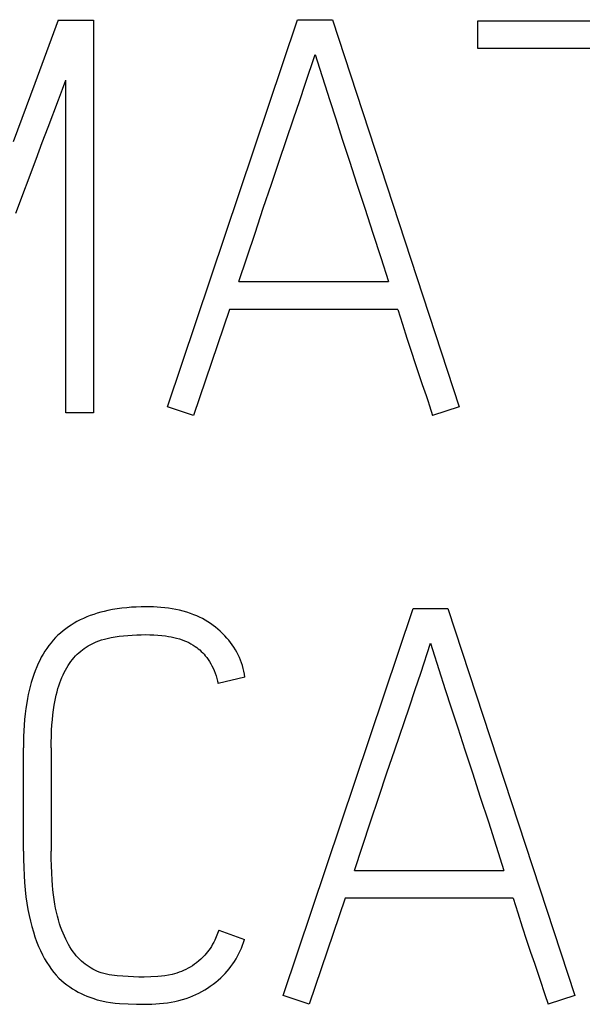
# Model space of a CAD drawing. Extents: x 0 to 594, y 0 to 420.
# Drawn here: x 485 to 486, y 227 to 230 of the extents above; entities that cross this region are included whole.
import ezdxf

# ---------------------------------------------------------------- set-up
doc = ezdxf.new("R2010")
doc.units = 0
doc.header["$LTSCALE"] = 32.67
doc.layers.add('15500_BACK_LABELING', color=7, linetype='CONTINUOUS')

msp = doc.modelspace()

# ---------------------------------------------------------------- linework, layer by layer
at = {"layer": '15500_BACK_LABELING', "color": 7, "linetype": 'CONTINUOUS'}
for p, q in [((484.6187, 229.9619), (484.5535, 229.7848)), ((484.6187, 229.9619), (484.718, 229.9619)), ((484.718, 229.9619), (484.718, 228.8599)), ((484.9259, 228.8768), (485.2912, 229.9635)), ((485.2912, 229.9635), (485.389, 229.9635)), ((485.389, 229.9635), (485.7452, 228.8768)), ((485.7971, 229.9604), (486.517, 229.9604)), ((485.7971, 229.8825), (485.7971, 229.9604)), ((486.112, 229.8825), (485.7971, 229.8825)), ((485.3126, 229.7824), (485.3401, 229.8657)), ((485.3401, 229.8657), (485.3458, 229.8482)), ((485.3458, 229.8482), (485.3816, 229.7363)), ((484.6308, 229.7687), (484.6401, 229.7938)), ((484.6401, 228.8599), (484.6401, 229.7938)), ((484.5535, 229.7848), (484.4923, 229.6203)), ((484.6194, 229.7381), (484.6308, 229.7687)), ((485.2973, 229.7363), (485.3126, 229.7824)), ((484.5904, 229.6619), (484.6194, 229.7381)), ((485.28, 229.6849), (485.2973, 229.7363)), ((485.3816, 229.7363), (485.3981, 229.6849)), ((485.2398, 229.5667), (485.28, 229.6849)), ((485.3981, 229.6849), (485.4165, 229.628)), ((484.5741, 229.6186), (484.5904, 229.6619)), ((485.4165, 229.628), (485.4365, 229.5667)), ((484.5568, 229.5722), (484.5741, 229.6186)), ((484.5002, 229.4201), (484.5568, 229.5722)), ((485.2178, 229.502), (485.2398, 229.5667)), ((485.4365, 229.5667), (485.4576, 229.502)), ((485.1949, 229.4339), (485.2178, 229.502)), ((485.4576, 229.502), (485.48, 229.4339)), ((485.1717, 229.3645), (485.1949, 229.4339)), ((485.48, 229.4339), (485.5026, 229.3645)), ((485.1261, 229.2283), (485.1717, 229.3645)), ((485.5026, 229.3645), (485.5248, 229.296)), ((485.5248, 229.296), (485.5465, 229.2283)), ((485.1261, 229.2283), (485.5465, 229.2283)), ((485.1002, 229.1503), (484.9993, 228.8523)), ((485.5724, 229.1503), (485.1002, 229.1503)), ((485.5724, 229.1503), (485.5854, 229.1087)), ((485.5854, 229.1087), (485.5979, 229.0695)), ((485.5979, 229.0695), (485.6099, 229.0327)), ((485.6099, 229.0327), (485.6212, 228.9985)), ((485.6212, 228.9985), (485.6316, 228.9674)), ((485.6316, 228.9674), (485.6412, 228.9394)), ((485.6412, 228.9394), (485.6519, 228.9087)), ((485.6519, 228.9087), (485.6568, 228.8942)), ((484.9993, 228.8523), (484.9259, 228.8768)), ((485.6568, 228.8942), (485.6616, 228.8796)), ((485.6616, 228.8796), (485.6703, 228.8523)), ((485.7452, 228.8768), (485.6703, 228.8523)), ((484.718, 228.8599), (484.6401, 228.8599)), ((484.7185, 228.2939), (484.7089, 228.2905)), ((484.7283, 228.297), (484.7185, 228.2939)), ((484.7382, 228.2999), (484.7283, 228.297)), ((484.7481, 228.3024), (484.7382, 228.2999)), ((484.7581, 228.3047), (484.7481, 228.3024)), ((484.7713, 228.3073), (484.7581, 228.3047)), ((484.7845, 228.3095), (484.7713, 228.3073)), ((484.7978, 228.3113), (484.7845, 228.3095)), ((484.8112, 228.3127), (484.7978, 228.3113)), ((484.8246, 228.3138), (484.8112, 228.3127)), ((484.838, 228.3145), (484.8246, 228.3138)), ((484.8515, 228.3149), (484.838, 228.3145)), ((484.8651, 228.3151), (484.8515, 228.3149)), ((484.8757, 228.315), (484.8651, 228.3151)), ((484.8863, 228.3147), (484.8757, 228.315)), ((484.8969, 228.3142), (484.8863, 228.3147)), ((484.9075, 228.3134), (484.8969, 228.3142)), ((484.9181, 228.3125), (484.9075, 228.3134)), ((484.9286, 228.3112), (484.9181, 228.3125)), ((484.9391, 228.3097), (484.9286, 228.3112)), ((484.9495, 228.3078), (484.9391, 228.3097)), ((484.9598, 228.3056), (484.9495, 228.3078)), ((484.97, 228.3031), (484.9598, 228.3056)), ((484.9801, 228.3002), (484.97, 228.3031)), ((484.9901, 228.2969), (484.9801, 228.3002)), ((484.9999, 228.2931), (484.9901, 228.2969)), ((485.008, 228.2897), (484.9999, 228.2931)), ((485.2502, 227.2238), (485.6155, 228.3105)), ((485.6155, 228.3105), (485.7134, 228.3105)), ((485.7134, 228.3105), (486.0695, 227.2238)), ((484.6633, 228.269), (484.6553, 228.2641)), ((484.6715, 228.2736), (484.6633, 228.269)), ((484.6806, 228.2783), (484.6715, 228.2736)), ((484.6899, 228.2827), (484.6806, 228.2783)), ((484.6993, 228.2868), (484.6899, 228.2827)), ((484.7089, 228.2905), (484.6993, 228.2868)), ((485.016, 228.286), (485.008, 228.2897)), ((485.0238, 228.282), (485.016, 228.286)), ((485.0315, 228.2777), (485.0238, 228.282)), ((485.0391, 228.2731), (485.0315, 228.2777)), ((485.0464, 228.2683), (485.0391, 228.2731)), ((485.0537, 228.2632), (485.0464, 228.2683)), ((484.6253, 228.2416), (484.6183, 228.2352)), ((484.6324, 228.2476), (484.6253, 228.2416)), ((484.6399, 228.2534), (484.6324, 228.2476)), ((484.6475, 228.2589), (484.6399, 228.2534)), ((484.6553, 228.2641), (484.6475, 228.2589)), ((485.0607, 228.2578), (485.0537, 228.2632)), ((485.0675, 228.2522), (485.0607, 228.2578)), ((485.0741, 228.2464), (485.0675, 228.2522)), ((485.0805, 228.2403), (485.0741, 228.2464)), ((485.0867, 228.234), (485.0805, 228.2403)), ((484.5988, 228.2143), (484.5927, 228.2066)), ((484.6052, 228.2218), (484.5988, 228.2143)), ((484.6116, 228.2287), (484.6052, 228.2218)), ((484.6183, 228.2352), (484.6116, 228.2287)), ((484.7083, 228.2085), (484.7139, 228.2115)), ((484.7139, 228.2115), (484.7197, 228.2142)), ((484.7197, 228.2142), (484.7255, 228.2167)), ((484.7255, 228.2167), (484.7331, 228.2196)), ((484.7331, 228.2196), (484.7408, 228.2222)), ((484.7408, 228.2222), (484.7487, 228.2244)), ((484.7487, 228.2244), (484.7566, 228.2264)), ((484.7566, 228.2264), (484.7678, 228.2288)), ((484.7678, 228.2288), (484.779, 228.2307)), ((484.779, 228.2307), (484.7904, 228.2324)), ((484.7904, 228.2324), (484.8024, 228.2338)), ((484.8024, 228.2338), (484.8144, 228.235)), ((484.8144, 228.235), (484.8265, 228.2359)), ((484.8265, 228.2359), (484.8394, 228.2366)), ((484.8394, 228.2366), (484.8522, 228.237)), ((484.8522, 228.237), (484.8651, 228.2371)), ((484.8651, 228.2371), (484.8762, 228.237)), ((484.8762, 228.237), (484.8873, 228.2365)), ((484.8873, 228.2365), (484.8984, 228.2359)), ((484.8984, 228.2359), (484.9095, 228.2348)), ((484.9095, 228.2348), (484.9205, 228.2335)), ((484.9205, 228.2335), (484.9283, 228.2322)), ((484.9283, 228.2322), (484.9361, 228.2308)), ((484.9361, 228.2308), (484.9439, 228.2291)), ((484.9439, 228.2291), (484.9515, 228.2272)), ((484.9515, 228.2272), (484.9591, 228.225)), ((484.9591, 228.225), (484.9666, 228.2225)), ((484.9666, 228.2225), (484.9731, 228.2201)), ((484.9731, 228.2201), (484.9794, 228.2175)), ((484.9794, 228.2175), (484.9856, 228.2146)), ((484.9856, 228.2146), (484.9917, 228.2114)), ((484.9917, 228.2114), (484.9976, 228.208)), ((485.0926, 228.2274), (485.0867, 228.234)), ((485.0979, 228.2212), (485.0926, 228.2274)), ((485.1029, 228.2148), (485.0979, 228.2212)), ((485.1076, 228.2083), (485.1029, 228.2148)), ((485.6369, 228.1294), (485.6645, 228.2127)), ((485.6645, 228.2127), (485.6701, 228.1952)), ((484.5815, 228.1904), (484.5763, 228.182)), ((484.587, 228.1986), (484.5815, 228.1904)), ((484.5927, 228.2066), (484.587, 228.1986)), ((484.6725, 228.1821), (484.6772, 228.1864)), ((484.6772, 228.1864), (484.682, 228.1906)), ((484.682, 228.1906), (484.687, 228.1946)), ((484.687, 228.1946), (484.6922, 228.1984)), ((484.6922, 228.1984), (484.6975, 228.202)), ((484.6975, 228.202), (484.7028, 228.2053)), ((484.7028, 228.2053), (484.7083, 228.2085)), ((484.9976, 228.208), (485.0034, 228.2042)), ((485.0034, 228.2042), (485.0079, 228.201)), ((485.0079, 228.201), (485.0123, 228.1976)), ((485.0123, 228.1976), (485.0166, 228.194)), ((485.0166, 228.194), (485.0207, 228.1902)), ((485.0207, 228.1902), (485.0246, 228.1863)), ((485.0246, 228.1863), (485.0284, 228.1822)), ((485.1122, 228.2015), (485.1076, 228.2083)), ((485.1164, 228.1946), (485.1122, 228.2015)), ((485.1205, 228.1876), (485.1164, 228.1946)), ((485.1242, 228.1804), (485.1205, 228.1876)), ((485.6701, 228.1952), (485.7059, 228.0833)), ((484.5626, 228.1558), (484.5585, 228.1468)), ((484.5669, 228.1647), (484.5626, 228.1558)), ((484.5714, 228.1734), (484.5669, 228.1647)), ((484.5763, 228.182), (484.5714, 228.1734)), ((484.6468, 228.1503), (484.6508, 228.1564)), ((484.6508, 228.1564), (484.6548, 228.1619)), ((484.6548, 228.1619), (484.6589, 228.1672)), ((484.6589, 228.1672), (484.6632, 228.1723)), ((484.6632, 228.1723), (484.6678, 228.1773)), ((484.6678, 228.1773), (484.6725, 228.1821)), ((485.0284, 228.1822), (485.032, 228.178)), ((485.032, 228.178), (485.0362, 228.1726)), ((485.0362, 228.1726), (485.0402, 228.167)), ((485.0402, 228.167), (485.0439, 228.1613)), ((485.0439, 228.1613), (485.0474, 228.1553)), ((485.0474, 228.1553), (485.0507, 228.1493)), ((485.1277, 228.173), (485.1242, 228.1804)), ((485.1308, 228.1655), (485.1277, 228.173)), ((485.1337, 228.1579), (485.1308, 228.1655)), ((485.1363, 228.1502), (485.1337, 228.1579)), ((484.5541, 228.1359), (484.5501, 228.125)), ((484.5585, 228.1468), (484.5541, 228.1359)), ((484.6328, 228.1243), (484.636, 228.131)), ((484.636, 228.131), (484.6393, 228.1375)), ((484.6393, 228.1375), (484.6429, 228.144)), ((484.6429, 228.144), (484.6468, 228.1503)), ((485.0507, 228.1493), (485.0537, 228.1431)), ((485.0537, 228.1431), (485.0568, 228.1361)), ((485.0568, 228.1361), (485.0596, 228.1289)), ((485.0596, 228.1289), (485.0622, 228.1216)), ((485.1385, 228.1423), (485.1363, 228.1502)), ((485.1404, 228.1343), (485.1385, 228.1423)), ((485.142, 228.1261), (485.1404, 228.1343)), ((485.6217, 228.0833), (485.6369, 228.1294)), ((484.543, 228.1028), (484.54, 228.0915)), ((484.5464, 228.114), (484.543, 228.1028)), ((484.5501, 228.125), (484.5464, 228.114)), ((484.6207, 228.0937), (484.6234, 228.1015)), ((484.6234, 228.1015), (484.6263, 228.1092)), ((484.6263, 228.1092), (484.6294, 228.1168)), ((484.6294, 228.1168), (484.6328, 228.1243)), ((485.0622, 228.1216), (485.0645, 228.1143)), ((485.0645, 228.1143), (485.0665, 228.1069)), ((485.0665, 228.1069), (485.0684, 228.0995)), ((485.1433, 228.1179), (485.0684, 228.0995)), ((485.1433, 228.1179), (485.142, 228.1261)), ((484.5372, 228.0802), (484.5347, 228.0688)), ((484.54, 228.0915), (484.5372, 228.0802)), ((484.6133, 228.0674), (484.6156, 228.0766)), ((484.6156, 228.0766), (484.6182, 228.0858)), ((484.6182, 228.0858), (484.6207, 228.0937)), ((485.6043, 228.0319), (485.6217, 228.0833)), ((485.7059, 228.0833), (485.7224, 228.0319)), ((484.5305, 228.0459), (484.5282, 228.0301)), ((484.5325, 228.0574), (484.5305, 228.0459)), ((484.5347, 228.0688), (484.5325, 228.0574)), ((484.6076, 228.0394), (484.6093, 228.0488)), ((484.6093, 228.0488), (484.6112, 228.0581)), ((484.6112, 228.0581), (484.6133, 228.0674)), ((484.5282, 228.0301), (484.5262, 228.0144)), ((484.6038, 228.0117), (484.6055, 228.0256)), ((484.6055, 228.0256), (484.6076, 228.0394)), ((485.5641, 227.9137), (485.6043, 228.0319)), ((485.7224, 228.0319), (485.7409, 227.975)), ((484.5246, 227.9986), (484.5233, 227.9827)), ((484.5262, 228.0144), (484.5246, 227.9986)), ((484.6013, 227.9839), (484.6024, 227.9978)), ((484.6024, 227.9978), (484.6038, 228.0117)), ((484.5223, 227.9668), (484.5217, 227.951)), ((484.5233, 227.9827), (484.5223, 227.9668)), ((484.5996, 227.9516), (484.6003, 227.9677)), ((484.6003, 227.9677), (484.6013, 227.9839)), ((485.7409, 227.975), (485.7608, 227.9137)), ((484.5213, 227.9351), (484.5212, 227.9192)), ((484.5217, 227.951), (484.5213, 227.9351)), ((484.5991, 227.9192), (484.5993, 227.9354)), ((484.5993, 227.9354), (484.5996, 227.9516)), ((484.5212, 227.6288), (484.5212, 227.9192)), ((484.5991, 227.9192), (484.5991, 227.6288)), ((485.5422, 227.849), (485.5641, 227.9137)), ((485.7608, 227.9137), (485.782, 227.849)), ((485.5192, 227.7809), (485.5422, 227.849)), ((485.782, 227.849), (485.8043, 227.7809)), ((485.496, 227.7115), (485.5192, 227.7809)), ((485.8043, 227.7809), (485.827, 227.7115)), ((485.4505, 227.5753), (485.496, 227.7115)), ((485.827, 227.7115), (485.8491, 227.643)), ((485.8491, 227.643), (485.8708, 227.5753)), ((484.5212, 227.6288), (484.5214, 227.6063)), ((484.5214, 227.6063), (484.5219, 227.5837)), ((484.5993, 227.6085), (484.5991, 227.6288)), ((484.5997, 227.5883), (484.5993, 227.6085)), ((484.5219, 227.5837), (484.523, 227.5612)), ((484.6006, 227.568), (484.5997, 227.5883)), ((485.4505, 227.5753), (485.8708, 227.5753)), ((484.523, 227.5612), (484.5243, 227.5411)), ((484.6018, 227.5478), (484.6006, 227.568)), ((484.6028, 227.5342), (484.6018, 227.5478)), ((484.5243, 227.5411), (484.526, 227.5211)), ((484.526, 227.5211), (484.5283, 227.5011)), ((484.6041, 227.5206), (484.6028, 227.5342)), ((484.6056, 227.507), (484.6041, 227.5206)), ((484.5283, 227.5011), (484.5308, 227.4835)), ((484.6075, 227.4935), (484.6056, 227.507)), ((484.6097, 227.48), (484.6075, 227.4935)), ((485.4245, 227.4973), (485.3236, 227.1993)), ((485.8968, 227.4973), (485.4245, 227.4973)), ((485.8968, 227.4973), (485.9098, 227.4557)), ((484.5308, 227.4835), (484.5338, 227.4659)), ((484.5338, 227.4659), (484.5372, 227.4484)), ((484.6117, 227.469), (484.6097, 227.48)), ((484.614, 227.458), (484.6117, 227.469)), ((484.5372, 227.4484), (484.5408, 227.433)), ((484.6167, 227.4471), (484.614, 227.458)), ((484.6196, 227.4362), (484.6167, 227.4471)), ((484.6228, 227.4255), (484.6196, 227.4362)), ((485.9098, 227.4557), (485.9222, 227.4165)), ((484.5408, 227.433), (484.5448, 227.4176)), ((484.5448, 227.4176), (484.5492, 227.4023)), ((484.6258, 227.4166), (484.6228, 227.4255)), ((484.629, 227.4078), (484.6258, 227.4166)), ((485.9222, 227.4165), (485.9342, 227.3797)), ((484.5492, 227.4023), (484.5536, 227.3887)), ((484.5536, 227.3887), (484.5584, 227.3752)), ((484.6325, 227.399), (484.629, 227.4078)), ((484.6363, 227.3904), (484.6325, 227.399)), ((484.6402, 227.3819), (484.6363, 227.3904)), ((484.6439, 227.3746), (484.6402, 227.3819)), ((485.0628, 227.3887), (485.0587, 227.3797)), ((485.0665, 227.3979), (485.0628, 227.3887)), ((485.0699, 227.4072), (485.0665, 227.3979)), ((485.0699, 227.4072), (485.1417, 227.3812)), ((485.1393, 227.373), (485.1417, 227.3812)), ((484.5584, 227.3752), (484.5637, 227.3618)), ((484.5637, 227.3618), (484.569, 227.35)), ((484.6478, 227.3674), (484.6439, 227.3746)), ((484.6519, 227.3603), (484.6478, 227.3674)), ((484.6562, 227.3534), (484.6519, 227.3603)), ((484.6609, 227.3467), (484.6562, 227.3534)), ((485.0454, 227.3562), (485.0419, 227.3512)), ((485.0491, 227.3619), (485.0454, 227.3562)), ((485.0525, 227.3677), (485.0491, 227.3619)), ((485.0557, 227.3736), (485.0525, 227.3677)), ((485.0587, 227.3797), (485.0557, 227.3736)), ((485.13, 227.3492), (485.1334, 227.357)), ((485.1334, 227.357), (485.1365, 227.3649)), ((485.1365, 227.3649), (485.1393, 227.373)), ((485.9342, 227.3797), (485.9455, 227.3455)), ((484.569, 227.35), (484.5746, 227.3383)), ((484.5746, 227.3383), (484.5808, 227.3269)), ((484.5808, 227.3269), (484.5868, 227.3168)), ((484.6652, 227.341), (484.6609, 227.3467)), ((484.6697, 227.3354), (484.6652, 227.341)), ((484.6745, 227.3301), (484.6697, 227.3354)), ((484.6795, 227.325), (484.6745, 227.3301)), ((485.0192, 227.326), (485.0134, 227.3209)), ((485.0248, 227.3313), (485.0192, 227.326)), ((485.0302, 227.3369), (485.0248, 227.3313)), ((485.0342, 227.3415), (485.0302, 227.3369)), ((485.0382, 227.3462), (485.0342, 227.3415)), ((485.0419, 227.3512), (485.0382, 227.3462)), ((485.1137, 227.3195), (485.1182, 227.3267)), ((485.1182, 227.3267), (485.1224, 227.334)), ((485.1224, 227.334), (485.1264, 227.3415)), ((485.1264, 227.3415), (485.13, 227.3492)), ((485.9455, 227.3455), (485.956, 227.3144)), ((484.5868, 227.3168), (484.5932, 227.307)), ((484.5932, 227.307), (484.6, 227.2974)), ((484.6847, 227.32), (484.6795, 227.325)), ((484.6897, 227.3158), (484.6847, 227.32)), ((484.6948, 227.3117), (484.6897, 227.3158)), ((484.7001, 227.3078), (484.6948, 227.3117)), ((484.7055, 227.3042), (484.7001, 227.3078)), ((484.7111, 227.3008), (484.7055, 227.3042)), ((484.7166, 227.2977), (484.7111, 227.3008)), ((484.9837, 227.3004), (484.9774, 227.2971)), ((484.9899, 227.3039), (484.9837, 227.3004)), ((484.9958, 227.3076), (484.9899, 227.3039)), ((485.0019, 227.3118), (484.9958, 227.3076)), ((485.0077, 227.3162), (485.0019, 227.3118)), ((485.0134, 227.3209), (485.0077, 227.3162)), ((485.0934, 227.2925), (485.0989, 227.299)), ((485.0989, 227.299), (485.1041, 227.3057)), ((485.1041, 227.3057), (485.109, 227.3125)), ((485.109, 227.3125), (485.1137, 227.3195)), ((485.956, 227.3144), (485.9656, 227.2864)), ((484.6, 227.2974), (484.6066, 227.2889)), ((484.6066, 227.2889), (484.6135, 227.2807)), ((484.6135, 227.2807), (484.6209, 227.2729)), ((484.6209, 227.2729), (484.6281, 227.2661)), ((484.7221, 227.2949), (484.7166, 227.2977)), ((484.7278, 227.2922), (484.7221, 227.2949)), ((484.7335, 227.2899), (484.7278, 227.2922)), ((484.7394, 227.2878), (484.7335, 227.2899)), ((484.7468, 227.2856), (484.7394, 227.2878)), ((484.7543, 227.2837), (484.7468, 227.2856)), ((484.7619, 227.2823), (484.7543, 227.2837)), ((484.7696, 227.2811), (484.7619, 227.2823)), ((484.7849, 227.2793), (484.7696, 227.2811)), ((484.8004, 227.2781), (484.7849, 227.2793)), ((484.8307, 227.2763), (484.8004, 227.2781)), ((484.8456, 227.2758), (484.8307, 227.2763)), ((484.8605, 227.2757), (484.8456, 227.2758)), ((484.8792, 227.2761), (484.8605, 227.2757)), ((484.8985, 227.2774), (484.8792, 227.2761)), ((484.9086, 227.2784), (484.8985, 227.2774)), ((484.9186, 227.2795), (484.9086, 227.2784)), ((484.9287, 227.2811), (484.9186, 227.2795)), ((484.9387, 227.2832), (484.9287, 227.2811)), ((484.9453, 227.2849), (484.9387, 227.2832)), ((484.9518, 227.2869), (484.9453, 227.2849)), ((484.9583, 227.2891), (484.9518, 227.2869)), ((484.9648, 227.2915), (484.9583, 227.2891)), ((484.9712, 227.2942), (484.9648, 227.2915)), ((484.9774, 227.2971), (484.9712, 227.2942)), ((485.0683, 227.2673), (485.0752, 227.2736)), ((485.0752, 227.2736), (485.0819, 227.2801)), ((485.0819, 227.2801), (485.0878, 227.2862)), ((485.0878, 227.2862), (485.0934, 227.2925)), ((485.9656, 227.2864), (485.9763, 227.2557)), ((484.6281, 227.2661), (484.6356, 227.2596)), ((484.6356, 227.2596), (484.6435, 227.2536)), ((484.6435, 227.2536), (484.6512, 227.2481)), ((484.6512, 227.2481), (484.6591, 227.243)), ((484.6591, 227.243), (484.6671, 227.2382)), ((485.0303, 227.2398), (485.0383, 227.2448)), ((485.0383, 227.2448), (485.0461, 227.25)), ((485.0461, 227.25), (485.0537, 227.2555)), ((485.0537, 227.2555), (485.0611, 227.2613)), ((485.0611, 227.2613), (485.0683, 227.2673)), ((485.9763, 227.2557), (485.9812, 227.2412)), ((484.6671, 227.2382), (484.6751, 227.2338)), ((484.6751, 227.2338), (484.6831, 227.2296)), ((484.6831, 227.2296), (484.6913, 227.2257)), ((484.6913, 227.2257), (484.6995, 227.2222)), ((484.6995, 227.2222), (484.7077, 227.219)), ((484.7077, 227.219), (484.7161, 227.2161)), ((484.7161, 227.2161), (484.7285, 227.2123)), ((484.9677, 227.2127), (484.978, 227.2159)), ((484.978, 227.2159), (484.9882, 227.2195)), ((484.9882, 227.2195), (484.9969, 227.223)), ((484.9969, 227.223), (485.0055, 227.2267)), ((485.0055, 227.2267), (485.0139, 227.2308)), ((485.0139, 227.2308), (485.0222, 227.2351)), ((485.0222, 227.2351), (485.0303, 227.2398)), ((485.3236, 227.1993), (485.2502, 227.2238)), ((485.9812, 227.2412), (485.9859, 227.2266)), ((485.9859, 227.2266), (485.9946, 227.1993)), ((486.0695, 227.2238), (485.9946, 227.1993)), ((484.7285, 227.2123), (484.741, 227.2091)), ((484.741, 227.2091), (484.7535, 227.2064)), ((484.7535, 227.2064), (484.766, 227.2042)), ((484.766, 227.2042), (484.7784, 227.2027)), ((484.7784, 227.2027), (484.791, 227.2016)), ((484.791, 227.2016), (484.8153, 227.2003)), ((484.8153, 227.2003), (484.8385, 227.1996)), ((484.8385, 227.1996), (484.8605, 227.1993)), ((484.8605, 227.1993), (484.8713, 227.1994)), ((484.8713, 227.1994), (484.8821, 227.1998)), ((484.8821, 227.1998), (484.893, 227.2004)), ((484.893, 227.2004), (484.9038, 227.2012)), ((484.9038, 227.2012), (484.9146, 227.2024)), ((484.9146, 227.2024), (484.9254, 227.2038)), ((484.9254, 227.2038), (484.9361, 227.2055)), ((484.9361, 227.2055), (484.9467, 227.2076)), ((484.9467, 227.2076), (484.9572, 227.21)), ((484.9572, 227.21), (484.9677, 227.2127))]:
    msp.add_line(p, q, dxfattribs=at)

doc.saveas('drawing.dxf')
